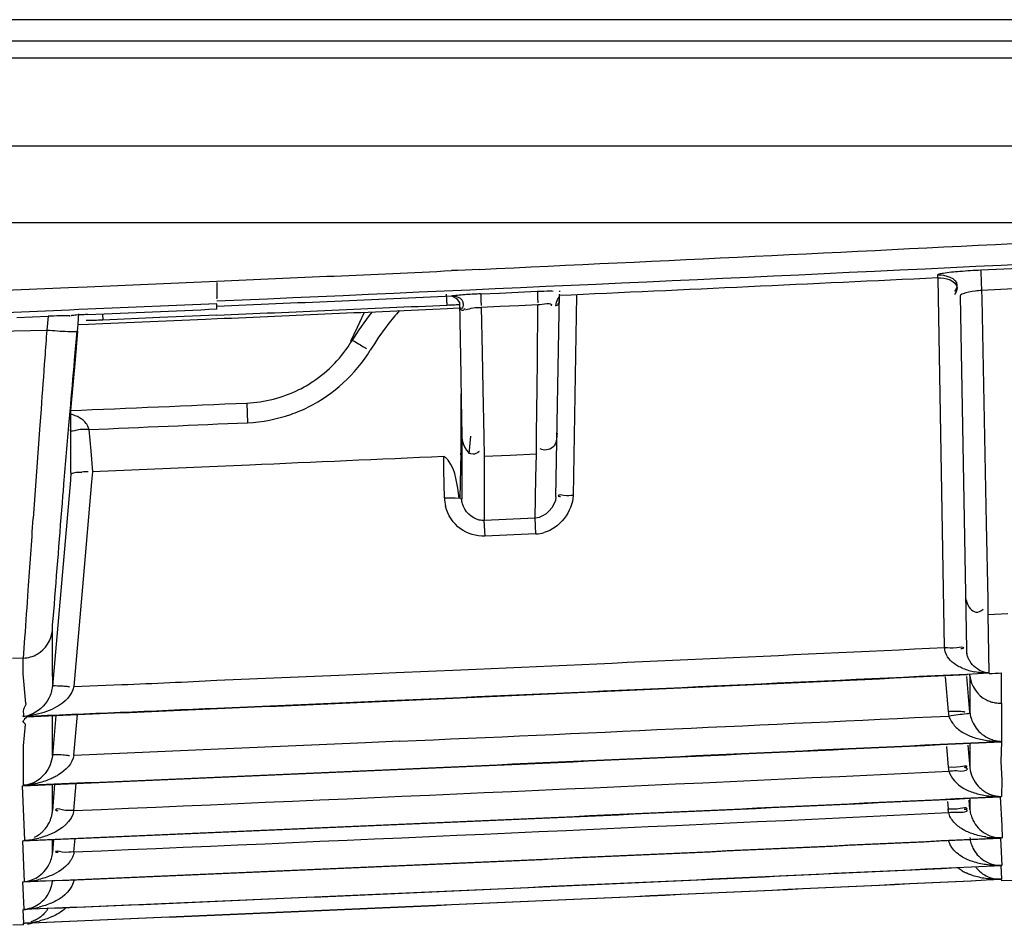
# Model space of a CAD drawing. Extents: x 0 to 2102, y 0 to 1485.
# Drawn here: x 661 to 683, y 121 to 142 of the extents above; entities that cross this region are included whole.
import ezdxf

# ---------------------------------------------------------------- set-up
doc = ezdxf.new("R2010")
doc.units = 0
doc.header["$LTSCALE"] = 115.6375
doc.layers.get('0').update_dxf_attribs({"linetype": 'CONTINUOUS'})

msp = doc.modelspace()

# ---------------------------------------------------------------- linework, layer by layer
at = {"color": 7, "linetype": 'CONTINUOUS'}
for p, q in [((989.319, 142.13), (229.319, 142.13)), ((291.417, 141.643), (940.722, 141.643)), ((940.722, 141.237), (291.417, 141.237)), ((292.587, 139.21), (751.046, 139.21)), ((258.551, 137.43), (751.046, 137.43)), ((670.763, 136.324), (670.609, 136.317)), ((671.26, 136.347), (670.763, 136.324)), ((681.873, 136.219), (681.874, 136.154)), ((684.039, 136.382), (682.879, 136.327)), ((661.741, 135.928), (662.173, 135.946)), ((662.173, 135.946), (665.178, 136.074)), ((682.037, 127.587), (681.887, 136.154)), ((682.885, 136.056), (682.894, 135.858)), ((659.3, 135.826), (661.741, 135.928)), ((670.511, 135.52), (670.499, 135.77)), ((670.604, 135.731), (670.637, 135.733)), ((671.287, 135.779), (671.723, 135.799)), ((671.723, 135.799), (672.161, 135.819)), ((672.161, 135.819), (672.6, 135.839)), ((673.031, 131.08), (673.113, 135.774)), ((673.51, 135.741), (673.429, 131.108)), ((682.397, 135.729), (682.54, 127.547)), ((684.063, 135.914), (682.894, 135.858)), ((682.894, 135.858), (682.898, 135.672)), ((665.178, 135.55), (662.187, 135.423)), ((665.178, 135.428), (665.178, 135.55)), ((670.798, 135.584), (670.827, 133.891)), ((671.295, 135.625), (671.3, 135.512)), ((671.302, 135.472), (671.738, 135.492)), ((671.738, 135.492), (672.175, 135.512)), ((672.175, 135.512), (672.615, 135.531)), ((672.602, 134.239), (672.615, 135.531)), ((672.608, 135.684), (672.613, 135.572)), ((682.898, 135.672), (682.999, 130.453)), ((661.762, 135.405), (659.315, 135.303)), ((660.547, 135.23), (661.271, 135.26)), ((661.271, 135.26), (661.242, 134.935)), ((661.782, 135.272), (661.758, 135.269)), ((661.977, 135.414), (661.762, 135.405)), ((661.975, 135.32), (661.967, 135.222)), ((662.187, 135.423), (661.977, 135.414)), ((662.527, 135.316), (662.534, 135.172)), ((665.178, 135.286), (663.856, 135.229)), ((668.588, 135.347), (668.426, 134.998)), ((670.65, 135.439), (670.515, 135.433)), ((670.884, 135.449), (670.65, 135.439)), ((671.302, 135.472), (671.324, 134.418)), ((661.953, 135.062), (661.94, 134.918)), ((661.967, 135.222), (661.953, 135.062)), ((662.2, 135.07), (661.972, 135.06)), ((662.537, 135.084), (662.2, 135.07)), ((663.856, 135.229), (662.534, 135.172)), ((664.914, 135.186), (662.537, 135.084)), ((665.182, 135.198), (664.914, 135.186)), ((659.849, 134.913), (661.242, 134.935)), ((661.882, 134.246), (661.94, 134.918)), ((661.901, 134.254), (661.959, 134.916)), ((668.426, 134.998), (668.276, 134.674)), ((671.324, 134.418), (671.341, 133.57)), ((661.798, 133.074), (661.901, 134.254)), ((672.595, 133.604), (672.602, 134.239)), ((670.827, 133.891), (670.836, 133.317)), ((670.832, 133.462), (670.832, 132.09)), ((671.341, 133.57), (671.362, 132.473)), ((672.584, 132.534), (672.595, 133.604)), ((665.869, 133.25), (665.889, 132.795)), ((670.836, 133.317), (670.849, 132.502)), ((661.104, 133.11), (661.07, 132.639)), ((661.759, 132.817), (661.78, 133.066)), ((661.798, 133.05), (661.798, 133.074)), ((661.798, 132.987), (661.798, 133.05)), ((661.798, 132.636), (661.798, 132.987)), ((661.07, 132.639), (660.918, 130.577)), ((661.798, 132.61), (661.798, 132.636)), ((661.798, 132.575), (661.798, 132.61)), ((661.798, 132.097), (661.798, 132.575)), ((662.21, 132.637), (662.254, 132.14)), ((672.58, 132.066), (672.584, 132.534)), ((670.849, 132.502), (670.85, 131.984)), ((671.052, 132.484), (671.016, 132.074)), ((671.362, 132.473), (671.371, 132.012)), ((661.798, 131.64), (661.798, 132.097)), ((662.254, 132.14), (662.297, 131.658)), ((670.832, 132.09), (670.805, 131.044)), ((670.833, 132.003), (670.832, 132.09)), ((672.58, 132.066), (671.975, 132.039)), ((672.57, 131.522), (672.58, 132.066)), ((670.438, 131.692), (670.432, 132.01)), ((670.85, 131.984), (670.85, 131.503)), ((671.975, 132.039), (671.371, 132.012)), ((671.371, 132.012), (671.372, 131.492)), ((661.798, 131.64), (661.783, 131.467)), ((662.295, 131.658), (662.275, 131.424)), ((665.008, 131.774), (662.297, 131.658)), ((665.931, 131.813), (665.008, 131.774)), ((670.448, 131.055), (670.438, 131.692)), ((661.783, 131.467), (661.366, 126.691)), ((662.275, 131.424), (662.079, 129.17)), ((670.85, 131.503), (670.85, 131.028)), ((671.372, 131.492), (671.372, 131.008)), ((672.554, 130.584), (672.57, 131.522)), ((670.839, 131.035), (670.85, 131.028)), ((671.372, 131.008), (671.372, 130.531)), ((672.554, 130.584), (671.372, 130.531)), ((671.389, 130.167), (671.372, 130.531)), ((672.57, 130.22), (672.554, 130.584)), ((682.999, 130.453), (683.034, 128.704)), ((672.57, 130.22), (671.388, 130.167)), ((662.079, 129.17), (661.862, 126.681)), ((683.034, 128.704), (683.041, 128.35)), ((683.04, 128.35), (683.498, 128.372)), ((683.04, 128.35), (683.064, 126.997)), ((661.367, 126.925), (661.368, 127.982)), ((660.724, 127.81), (660.693, 127.343)), ((660.693, 127.343), (660.44, 127.333)), ((660.689, 126.979), (660.693, 127.343)), ((669.329, 127.005), (670.831, 127.071)), ((660.751, 126.288), (660.689, 126.979)), ((661.367, 126.925), (661.366, 126.691)), ((665.178, 126.828), (668.004, 126.948)), ((668.004, 126.948), (669.329, 127.005)), ((682.05, 126.908), (682.12, 126.107)), ((682.549, 126.973), (682.803, 126.985)), ((682.624, 126.085), (682.552, 126.913)), ((682.621, 126.928), (682.621, 126.498)), ((682.623, 126.934), (682.623, 126.964)), ((682.803, 126.985), (683.064, 126.997)), ((683.351, 126.3), (683.353, 126.908)), ((683.353, 126.908), (683.352, 126.999)), ((661.862, 126.681), (662.978, 126.728)), ((668.004, 126.307), (669.357, 126.366)), ((669.357, 126.366), (670.831, 126.432)), ((682.621, 126.498), (682.621, 126.091)), ((665.178, 126.184), (668.004, 126.307)), ((683.351, 126.3), (683.351, 125.844)), ((660.693, 125.993), (660.697, 126.013)), ((660.697, 126.013), (660.699, 126.024)), ((661.446, 126.012), (661.366, 125.087)), ((661.366, 125.989), (661.366, 125.999)), ((661.366, 125.978), (661.366, 125.989)), ((661.366, 125.973), (661.366, 125.978)), ((661.366, 125.968), (661.366, 125.973)), ((661.366, 125.514), (661.366, 125.968)), ((661.864, 125.09), (661.947, 126.034)), ((660.7, 125.308), (660.743, 125.807)), ((683.351, 125.844), (683.351, 125.414)), ((661.366, 125.087), (661.366, 125.514)), ((660.7, 124.397), (660.7, 125.308)), ((665.218, 125.232), (661.864, 125.089)), ((668.621, 125.381), (665.218, 125.232)), ((669.4, 125.415), (668.621, 125.381)), ((682.078, 125.292), (682.12, 124.819)), ((682.625, 124.799), (682.578, 125.327)), ((682.62, 125.366), (682.62, 125.17)), ((683.351, 125.404), (683.34, 124.946)), ((682.62, 125.17), (682.62, 124.807)), ((683.34, 124.946), (683.361, 124.525)), ((660.725, 123.121), (660.672, 124.386)), ((661.419, 124.418), (661.366, 123.806)), ((661.369, 124.165), (661.369, 124.412)), ((661.866, 123.811), (661.92, 124.439)), ((683.361, 124.525), (683.351, 124.137)), ((661.369, 123.802), (661.369, 124.165)), ((682.624, 124.095), (682.624, 123.832)), ((683.326, 124.128), (683.358, 123.461)), ((682.105, 124.021), (682.12, 123.85)), ((682.624, 123.832), (682.605, 124.055)), ((683.358, 123.461), (683.372, 123.18)), ((683.334, 123.173), (683.364, 122.541)), ((660.719, 122.163), (660.679, 123.111)), ((661.392, 123.142), (661.366, 122.842)), ((661.366, 122.842), (661.366, 123.141)), ((661.867, 122.852), (661.894, 123.163)), ((683.341, 122.536), (683.356, 122.22)), ((660.713, 121.524), (660.686, 122.156)), ((683.349, 122.219), (683.351, 122.179)), ((683.605, 122.192), (683.351, 122.179)), ((660.706, 121.204), (660.693, 121.52)), ((660.701, 121.163), (660.447, 121.152)), ((660.701, 121.163), (660.699, 121.202))]:
    msp.add_line(p, q, dxfattribs=at)
for points in [[(670.604, 135.731), (670.627, 135.727), (670.73, 135.671), (670.792, 135.584), (670.799, 135.563)], [(673.112, 135.723), (673.067, 135.653), (673.038, 135.58), (673.023, 135.51)], [(661.765, 135.268), (661.763, 135.268), (661.782, 135.271)], [(670.805, 131.043), (670.812, 131.042), (670.839, 131.035)], [(682.12, 126.107), (682.124, 126.071), (682.128, 126.035), (682.133, 125.999)], [(682.12, 124.819), (682.123, 124.786), (682.127, 124.754), (682.131, 124.722)], [(682.13, 123.765), (682.126, 123.793), (682.122, 123.821), (682.12, 123.85)]]:
    msp.add_lwpolyline(points, dxfattribs=at)
for centre, radius, start, end in [((499.496, 3966.536), 3834.5, 272.476386, 273.037459), ((487.385, 4058.105), 3926.066, 272.684404, 272.870702), ((583.958, 2008.805), 1874.492, 272.483352, 272.649525), ((683.594, 121.074), 15.27, 92.6838, 94.5398), ((499.496, 3966.536), 3834.72, 272.594956, 272.726003), ((499.496, 3966.536), 3834.623, 272.476308, 272.557993), ((671.357, 129.066), 6.706, 94.8177, 96.1607), ((671.764, 124.183), 11.606, 93.1179, 94.7959), ((671.936, 121.382), 14.412, 92.579, 93.1949), ((683.111, 132.934), 2.931, 94.2383, 97.2205), ((499.495, 3966.536), 3834.831, 272.476221, 272.555976), ((669.902, 149.122), 13.615, 272.5625, 273.162), ((669.979, 147.758), 12.25, 273.1533, 273.8231), ((661.742, 123.973), 11.297, 91.0576, 92.3936), ((501.002, 3966.536), 3834.623, 272.409131, 272.453827), ((674.327, 131.026), 7.049, 142.0945, 148.7032), ((674.319, 131.074), 6.541, 138.7089, 142.3779), ((674.325, 131.069), 6.549, 142.3803, 148.6959), ((921.755, 115.008), 261.278, 175.62444, 175.7656), ((665.74, 136.252), 3.005, 296.4431, 303.5835), ((499.495, 3968.036), 3838.393, 272.423244, 272.484245), ((665.733, 136.32), 3.528, 272.5265, 289.1178), ((665.736, 136.302), 3.51, 289.1674, 296.4377), ((662.164, 129.571), 2.084, 89.0741, 93.2176), ((671.36, 131.072), 0.912, 181.0573, 193.6138), ((1136.548, 95.779), 476.902, 175.81556, 176.01533), ((672.528, 131.116), 0.897, 272.6475, 285.0114), ((1055.379, 101.463), 395.533, 176.01969, 176.18061), ((499.561, 3965.955), 3842.703, 272.554533, 272.721794), ((683.08, 127.556), 0.54, 180.9246, 191.8129), ((683.142, 127.592), 0.612, 209.3458, 216.5596), ((683.009, 128.481), 1.482, 248.25, 259.2774), ((499.495, 3966.536), 3843.936, 272.404508, 272.729843), ((499.495, 3966.536), 3843.924, 272.554699, 272.72955), ((683.097, 127.517), 0.521, 256.8185, 266.4697), ((499.495, 3966.536), 3843.936, 272.737255, 272.741532), ((499.495, 3966.536), 3843.924, 272.40345, 272.47036), ((683.318, 126.994), 0.695, 260.939, 272.665), ((660.602, 126.733), 0.747, 277.0394, 288.8887), ((499.495, 3966.611), 3844.951, 272.532668, 272.72262), ((684.009, 113.054), 13.08, 97.2832, 98.2419), ((683.281, 127.257), 1.842, 252.3663, 261.8464), ((499.495, 3966.536), 3845.529, 272.402134, 272.740368), ((499.495, 3966.536), 3845.519, 272.402558, 272.740376), ((660.61, 125.144), 0.754, 291.9621, 306.6471), ((660.59, 125.171), 0.787, 306.5893, 320.5853), ((499.495, 3966.614), 3846.231, 272.419491, 272.721688), ((660.618, 125.124), 0.732, 276.4187, 291.9118), ((499.495, 3966.536), 3846.803, 272.401444, 272.739093), ((499.495, 3966.536), 3846.795, 272.402134, 272.739464), ((683.27, 125.97), 1.833, 252.5075, 262.0734), ((660.667, 123.858), 0.704, 348.1429, 355.7223), ((499.495, 3966.61), 3847.185, 272.418909, 272.720986), ((683.389, 123.937), 0.779, 206.7156, 222.2547), ((499.495, 3966.536), 3847.757, 272.400948, 272.73853), ((499.495, 3966.536), 3847.751, 272.401444, 272.739098), ((660.597, 125.047), 1.929, 277.7686, 283.709), ((660.646, 123.827), 0.705, 295.4771, 307.4348), ((683.264, 125.027), 1.849, 261.5472, 265.6671), ((683.343, 123.893), 0.714, 257.6249, 270.5578), ((660.575, 125.207), 2.09, 273.4385, 277.7796), ((499.495, 3966.536), 3848.39, 272.400948, 272.73853), ((499.495, 3966.536), 3848.393, 272.411513, 272.738188), ((683.348, 122.939), 0.733, 216.6271, 222.787), ((683.33, 123.236), 0.696, 253.4389, 264.9748), ((683.333, 123.263), 0.723, 264.9318, 271.374), ((682.985, 123.309), 1.045, 238.8689, 244.4803), ((499.495, 3966.536), 3848.711, 272.400553, 272.738077), ((660.585, 124.271), 2.111, 273.1261, 276.2301), ((499.495, 3966.536), 3848.71, 272.400651, 272.738188), ((660.607, 124.086), 1.926, 276.1848, 283.4816), ((683.318, 122.906), 0.687, 254.2489, 263.6474), ((660.596, 123.637), 2.115, 272.8222, 275.9928), ((660.688, 122.231), 0.711, 271.0152, 278.378), ((660.619, 123.435), 1.913, 275.9459, 283.2527), ((660.628, 121.929), 0.747, 322.5205, 328.4682), ((660.607, 123.33), 2.128, 272.5254, 275.5561), ((660.677, 121.898), 0.696, 271.9464, 276.7865), ((660.665, 121.906), 0.703, 273.3201, 277.7339), ((660.63, 123.106), 1.903, 275.4988, 283.0187)]:
    msp.add_arc(centre, radius, start, end, dxfattribs=at)
for points, knots in [([(682.001, 136.254), (681.969, 136.249), (681.937, 136.239), (681.873, 136.231), (681.873, 136.219)], [0, 0, 0, 0, 0.72701, 1, 1, 1, 1]), ([(682.871, 136.326), (682.873, 136.3), (682.876, 136.21), (682.881, 136.12), (682.885, 136.056)], [0, 0, 0, 0, 0.290104, 1, 1, 1, 1]), ([(665.178, 136.041), (665.178, 135.986), (665.178, 135.923), (665.178, 135.622), (665.178, 135.685)], [0, 0, 0, 0, 0.465527, 1, 1, 1, 1]), ([(682.323, 135.982), (682.323, 135.958), (682.311, 135.903), (682.281, 135.855), (682.263, 135.831)], [0, 0, 0, 0, 0.436994, 1, 1, 1, 1]), ([(670.637, 135.733), (670.665, 135.733), (670.724, 135.724), (670.779, 135.701), (670.804, 135.684)], [0, 0, 0, 0, 0.479537, 1, 1, 1, 1]), ([(671.287, 135.779), (671.289, 135.766), (671.291, 135.715), (671.293, 135.663), (671.295, 135.625)], [0, 0, 0, 0, 0.255097, 1, 1, 1, 1]), ([(672.6, 135.839), (672.703, 135.843), (672.824, 135.85), (672.947, 135.848), (672.965, 135.843)], [0, 0, 0, 0, 0.847597, 1, 1, 1, 1]), ([(672.6, 135.839), (672.601, 135.826), (672.603, 135.774), (672.606, 135.723), (672.608, 135.684)], [0, 0, 0, 0, 0.255107, 1, 1, 1, 1]), ([(673.115, 135.841), (673.114, 135.839), (673.113, 135.835), (673.112, 135.831), (673.111, 135.829)], [0, 0, 0, 0, 0.488282, 1, 1, 1, 1]), ([(673.115, 135.852), (673.115, 135.85), (673.115, 135.846), (673.115, 135.843), (673.115, 135.841)], [0, 0, 0, 0, 0.497791, 1, 1, 1, 1]), ([(682.324, 135.917), (682.324, 135.893), (682.312, 135.838), (682.283, 135.79), (682.264, 135.766)], [0, 0, 0, 0, 0.436994, 1, 1, 1, 1]), ([(682.415, 135.756), (682.41, 135.752), (682.402, 135.745), (682.397, 135.734), (682.397, 135.729)], [0, 0, 0, 0, 0.582864, 1, 1, 1, 1]), ([(682.743, 135.843), (682.648, 135.83), (682.534, 135.814), (682.43, 135.766), (682.415, 135.756)], [0, 0, 0, 0, 0.842418, 1, 1, 1, 1]), ([(670.798, 135.584), (670.799, 135.539), (670.786, 135.475), (670.846, 135.39), (670.871, 135.398)], [0, 0, 0, 0, 0.633833, 1, 1, 1, 1]), ([(670.804, 135.684), (670.822, 135.671), (670.856, 135.64), (670.875, 135.597), (670.879, 135.575)], [0, 0, 0, 0, 0.489128, 1, 1, 1, 1]), ([(670.879, 135.575), (670.882, 135.557), (670.883, 135.517), (670.874, 135.478), (670.868, 135.458)], [0, 0, 0, 0, 0.454404, 1, 1, 1, 1]), ([(673.023, 135.51), (673.045, 135.503), (673.112, 135.548), (673.111, 135.614), (673.111, 135.653)], [0, 0, 0, 0, 0.380907, 1, 1, 1, 1]), ([(661.758, 135.269), (661.724, 135.27), (661.649, 135.27), (661.574, 135.269), (661.534, 135.268)], [0, 0, 0, 0, 0.464469, 1, 1, 1, 1]), ([(661.834, 135.278), (661.826, 135.277), (661.816, 135.275), (661.805, 135.273), (661.802, 135.271)], [0, 0, 0, 0, 0.654493, 1, 1, 1, 1]), ([(661.967, 135.29), (661.942, 135.288), (661.897, 135.285), (661.853, 135.28), (661.834, 135.278)], [0, 0, 0, 0, 0.57046, 1, 1, 1, 1]), ([(662.19, 135.301), (662.152, 135.3), (662.078, 135.296), (662.004, 135.292), (661.967, 135.29)], [0, 0, 0, 0, 0.502769, 1, 1, 1, 1]), ([(670.871, 135.398), (670.88, 135.401), (670.902, 135.415), (670.92, 135.433), (670.93, 135.444)], [0, 0, 0, 0, 0.406402, 1, 1, 1, 1]), ([(661.243, 134.942), (661.403, 134.928), (661.602, 134.913), (661.801, 134.908), (661.84, 134.908)], [0, 0, 0, 0, 0.806311, 1, 1, 1, 1]), ([(661.84, 134.908), (661.865, 134.908), (661.89, 134.913), (661.939, 134.909), (661.94, 134.918)], [0, 0, 0, 0, 0.746858, 1, 1, 1, 1]), ([(668.304, 134.687), (668.313, 134.717), (668.493, 134.59), (668.565, 134.567), (668.646, 134.512)], [0, 0, 0, 0, 0.23957, 1, 1, 1, 1]), ([(661.599, 130.933), (661.611, 131.08), (661.664, 131.708), (661.717, 132.336), (661.759, 132.817)], [0, 0, 0, 0, 0.234919, 1, 1, 1, 1]), ([(662.211, 132.637), (662.208, 132.663), (662.193, 132.713), (662.166, 132.757), (662.15, 132.777)], [0, 0, 0, 0, 0.500254, 1, 1, 1, 1]), ([(662.21, 132.637), (662.117, 132.631), (662.019, 132.666), (661.778, 132.574), (661.777, 132.626)], [0, 0, 0, 0, 0.644257, 1, 1, 1, 1]), ([(673.057, 132.556), (673.055, 132.442), (673.043, 132.19), (672.749, 132.135), (672.67, 132.192)], [0, 0, 0, 0, 0.539029, 1, 1, 1, 1]), ([(671.114, 132.07), (671.138, 132.071), (671.193, 132.086), (671.238, 132.119), (671.261, 132.139)], [0, 0, 0, 0, 0.437284, 1, 1, 1, 1]), ([(670.537, 131.925), (670.523, 131.943), (670.492, 131.977), (670.453, 132.002), (670.432, 132.01)], [0, 0, 0, 0, 0.505188, 1, 1, 1, 1]), ([(661.799, 131.626), (661.798, 131.605), (661.934, 131.668), (661.985, 131.648), (662.047, 131.652)], [0, 0, 0, 0, 0.245949, 1, 1, 1, 1]), ([(661.368, 127.981), (661.368, 128.071), (661.455, 129.056), (661.524, 130.039), (661.599, 130.933)], [0, 0, 0, 0, 0.091085, 1, 1, 1, 1]), ([(670.865, 130.917), (670.861, 130.935), (670.853, 130.972), (670.85, 131.009), (670.85, 131.028)], [0, 0, 0, 0, 0.50364, 1, 1, 1, 1]), ([(673.43, 131.108), (673.356, 131.11), (673.277, 131.08), (673.086, 131.138), (673.085, 131.097)], [0, 0, 0, 0, 0.64339, 1, 1, 1, 1]), ([(673.085, 131.097), (673.085, 131.093), (673.11, 131.091), (673.122, 131.087), (673.134, 131.086)], [0, 0, 0, 0, 0.249393, 1, 1, 1, 1]), ([(671.372, 130.531), (671.353, 130.53), (671.315, 130.531), (671.276, 130.536), (671.257, 130.54)], [0, 0, 0, 0, 0.49796, 1, 1, 1, 1]), ([(682.517, 128.84), (682.519, 128.719), (682.557, 128.538), (682.761, 128.37), (682.883, 128.436), (682.931, 128.477)], [0, 0, 0, 0, 0.514985, 0.734289, 1, 1, 1, 1]), ([(682.058, 127.468), (682.051, 127.487), (682.041, 127.526), (682.037, 127.567), (682.037, 127.587)], [0, 0, 0, 0, 0.498678, 1, 1, 1, 1]), ([(682.038, 127.587), (682.131, 127.588), (682.231, 127.551), (682.471, 127.621), (682.472, 127.569)], [0, 0, 0, 0, 0.642702, 1, 1, 1, 1]), ([(682.472, 127.569), (682.472, 127.564), (682.441, 127.561), (682.426, 127.557), (682.41, 127.554)], [0, 0, 0, 0, 0.25117, 1, 1, 1, 1]), ([(682.609, 127.293), (682.596, 127.315), (682.572, 127.365), (682.557, 127.417), (682.551, 127.445)], [0, 0, 0, 0, 0.477156, 1, 1, 1, 1]), ([(682.46, 127.104), (682.44, 127.112), (682.401, 127.129), (682.363, 127.148), (682.345, 127.158)], [0, 0, 0, 0, 0.498614, 1, 1, 1, 1]), ([(661.366, 126.691), (661.358, 126.594), (661.275, 126.308), (661.028, 126.09), (660.843, 126.027)], [0, 0, 0, 0, 0.331216, 1, 1, 1, 1]), ([(661.366, 126.691), (661.369, 126.712), (661.494, 126.697), (661.554, 126.706), (661.615, 126.7)], [0, 0, 0, 0, 0.259944, 1, 1, 1, 1]), ([(661.615, 126.7), (661.639, 126.697), (661.688, 126.691), (661.737, 126.684), (661.763, 126.679)], [0, 0, 0, 0, 0.469901, 1, 1, 1, 1]), ([(683.007, 126.372), (683.038, 126.356), (683.105, 126.33), (683.174, 126.313), (683.209, 126.308)], [0, 0, 0, 0, 0.500091, 1, 1, 1, 1]), ([(660.699, 126.154), (660.692, 126.133), (660.692, 126.088), (660.699, 126.045), (660.699, 126.024)], [0, 0, 0, 0, 0.503075, 1, 1, 1, 1]), ([(660.751, 126.288), (660.751, 126.264), (660.73, 126.218), (660.705, 126.177), (660.699, 126.154)], [0, 0, 0, 0, 0.487906, 1, 1, 1, 1]), ([(660.7, 125.897), (660.706, 125.906), (660.719, 125.921), (660.73, 125.939), (660.73, 125.949)], [0, 0, 0, 0, 0.537541, 1, 1, 1, 1]), ([(660.73, 125.949), (660.738, 125.951), (660.75, 125.954), (660.762, 125.96), (660.765, 125.963)], [0, 0, 0, 0, 0.637272, 1, 1, 1, 1]), ([(660.765, 125.963), (660.768, 125.966), (660.77, 125.974), (660.766, 125.98), (660.765, 125.984)], [0, 0, 0, 0, 0.503824, 1, 1, 1, 1]), ([(682.12, 126.107), (682.178, 126.111), (682.245, 126.126), (682.553, 126.1), (682.489, 126.087)], [0, 0, 0, 0, 0.471169, 1, 1, 1, 1]), ([(682.133, 125.999), (682.146, 125.959), (682.181, 125.883), (682.231, 125.816), (682.259, 125.784)], [0, 0, 0, 0, 0.502122, 1, 1, 1, 1]), ([(682.621, 126.085), (682.624, 126.06), (682.484, 126.039), (682.418, 126.037), (682.35, 126.029)], [0, 0, 0, 0, 0.27106, 1, 1, 1, 1]), ([(682.622, 126.085), (682.626, 126.041), (682.644, 125.955), (682.677, 125.875), (682.696, 125.837)], [0, 0, 0, 0, 0.516216, 1, 1, 1, 1]), ([(660.743, 125.807), (660.743, 125.828), (660.686, 125.837), (660.692, 125.885), (660.7, 125.897)], [0, 0, 0, 0, 0.575902, 1, 1, 1, 1]), ([(682.259, 125.784), (682.289, 125.75), (682.357, 125.687), (682.432, 125.635), (682.471, 125.612)], [0, 0, 0, 0, 0.50564, 1, 1, 1, 1]), ([(682.696, 125.837), (682.724, 125.782), (682.832, 125.616), (683.005, 125.497), (683.134, 125.453)], [0, 0, 0, 0, 0.312088, 1, 1, 1, 1]), ([(682.471, 125.612), (682.511, 125.588), (682.593, 125.546), (682.68, 125.515), (682.723, 125.501)], [0, 0, 0, 0, 0.50659, 1, 1, 1, 1]), ([(683.134, 125.453), (683.169, 125.441), (683.241, 125.422), (683.315, 125.415), (683.351, 125.414)], [0, 0, 0, 0, 0.512642, 1, 1, 1, 1]), ([(683.132, 125.413), (683.169, 125.405), (683.242, 125.397), (683.315, 125.4), (683.351, 125.404)], [0, 0, 0, 0, 0.507487, 1, 1, 1, 1]), ([(661.368, 125.087), (661.371, 125.109), (661.493, 125.103), (661.554, 125.109), (661.615, 125.104)], [0, 0, 0, 0, 0.262862, 1, 1, 1, 1]), ([(661.615, 125.104), (661.638, 125.102), (661.688, 125.097), (661.737, 125.09), (661.763, 125.086)], [0, 0, 0, 0, 0.469205, 1, 1, 1, 1]), ([(682.12, 124.819), (682.212, 124.826), (682.313, 124.796), (682.546, 124.872), (682.55, 124.82)], [0, 0, 0, 0, 0.641747, 1, 1, 1, 1]), ([(682.131, 124.722), (682.19, 124.73), (682.328, 124.747), (682.459, 124.709), (682.591, 124.776), (682.525, 124.8), (682.502, 124.811)], [0, 0, 0, 0, 0.343164, 0.781492, 0.854821, 1, 1, 1, 1]), ([(682.55, 124.82), (682.55, 124.815), (682.519, 124.809), (682.504, 124.804), (682.488, 124.801)], [0, 0, 0, 0, 0.253406, 1, 1, 1, 1]), ([(661.517, 124.642), (661.489, 124.624), (661.431, 124.591), (661.371, 124.562), (661.341, 124.549)], [0, 0, 0, 0, 0.504374, 1, 1, 1, 1]), ([(660.906, 124.412), (660.872, 124.402), (660.804, 124.389), (660.735, 124.386), (660.7, 124.387)], [0, 0, 0, 0, 0.501182, 1, 1, 1, 1]), ([(682.467, 124.332), (682.507, 124.308), (682.589, 124.267), (682.676, 124.236), (682.719, 124.222)], [0, 0, 0, 0, 0.506717, 1, 1, 1, 1]), ([(682.813, 124.379), (682.835, 124.355), (682.88, 124.311), (682.93, 124.275), (682.955, 124.259)], [0, 0, 0, 0, 0.525445, 1, 1, 1, 1]), ([(682.955, 124.259), (682.986, 124.238), (683.049, 124.203), (683.117, 124.177), (683.151, 124.167)], [0, 0, 0, 0, 0.510311, 1, 1, 1, 1]), ([(683.151, 124.167), (683.184, 124.157), (683.25, 124.143), (683.318, 124.137), (683.351, 124.137)], [0, 0, 0, 0, 0.511443, 1, 1, 1, 1]), ([(661.866, 123.811), (661.774, 123.819), (661.671, 123.789), (661.447, 123.871), (661.44, 123.821)], [0, 0, 0, 0, 0.643948, 1, 1, 1, 1]), ([(682.12, 123.85), (682.212, 123.857), (682.314, 123.827), (682.548, 123.904), (682.551, 123.852)], [0, 0, 0, 0, 0.642187, 1, 1, 1, 1]), ([(661.304, 123.554), (661.315, 123.578), (661.335, 123.631), (661.35, 123.685), (661.356, 123.713)], [0, 0, 0, 0, 0.482612, 1, 1, 1, 1]), ([(661.44, 123.821), (661.439, 123.817), (661.468, 123.812), (661.481, 123.807), (661.495, 123.804)], [0, 0, 0, 0, 0.248531, 1, 1, 1, 1]), ([(682.13, 123.764), (682.188, 123.772), (682.327, 123.787), (682.452, 123.755), (682.588, 123.814), (682.521, 123.833), (682.499, 123.841)], [0, 0, 0, 0, 0.346757, 0.789463, 0.85963, 1, 1, 1, 1]), ([(682.246, 123.545), (682.219, 123.577), (682.17, 123.645), (682.139, 123.724), (682.13, 123.764)], [0, 0, 0, 0, 0.498972, 1, 1, 1, 1]), ([(682.551, 123.852), (682.552, 123.847), (682.521, 123.841), (682.506, 123.836), (682.49, 123.833)], [0, 0, 0, 0, 0.253656, 1, 1, 1, 1]), ([(682.621, 123.831), (682.626, 123.788), (682.643, 123.703), (682.675, 123.624), (682.693, 123.587)], [0, 0, 0, 0, 0.516905, 1, 1, 1, 1]), ([(661.192, 123.379), (661.213, 123.404), (661.255, 123.459), (661.288, 123.52), (661.304, 123.554)], [0, 0, 0, 0, 0.472741, 1, 1, 1, 1]), ([(682.457, 123.375), (682.418, 123.398), (682.343, 123.449), (682.276, 123.511), (682.246, 123.545)], [0, 0, 0, 0, 0.494857, 1, 1, 1, 1]), ([(661.074, 123.267), (661.095, 123.283), (661.137, 123.319), (661.174, 123.358), (661.192, 123.379)], [0, 0, 0, 0, 0.485659, 1, 1, 1, 1]), ([(682.696, 123.268), (682.655, 123.282), (682.573, 123.312), (682.495, 123.352), (682.457, 123.375)], [0, 0, 0, 0, 0.491917, 1, 1, 1, 1]), ([(682.621, 123.183), (682.625, 123.139), (682.642, 123.056), (682.674, 122.977), (682.692, 122.94)], [0, 0, 0, 0, 0.517628, 1, 1, 1, 1]), ([(683.35, 123.179), (683.313, 123.178), (683.237, 123.177), (683.162, 123.18), (683.124, 123.183)], [0, 0, 0, 0, 0.502046, 1, 1, 1, 1]), ([(682.201, 122.958), (682.184, 122.983), (682.153, 123.037), (682.134, 123.095), (682.128, 123.125)], [0, 0, 0, 0, 0.497725, 1, 1, 1, 1]), ([(661.867, 122.852), (661.775, 122.851), (661.711, 122.82), (661.41, 122.883), (661.444, 122.847)], [0, 0, 0, 0, 0.649929, 1, 1, 1, 1]), ([(661.444, 122.847), (661.447, 122.843), (661.47, 122.848), (661.487, 122.843), (661.502, 122.843)], [0, 0, 0, 0, 0.251957, 1, 1, 1, 1]), ([(661.867, 122.852), (661.861, 122.809), (661.835, 122.725), (661.789, 122.651), (661.763, 122.617)], [0, 0, 0, 0, 0.501037, 1, 1, 1, 1]), ([(682.692, 122.627), (682.651, 122.641), (682.569, 122.671), (682.49, 122.711), (682.452, 122.734)], [0, 0, 0, 0, 0.491612, 1, 1, 1, 1]), ([(682.692, 122.94), (682.72, 122.886), (682.827, 122.721), (683.003, 122.607), (683.132, 122.569)], [0, 0, 0, 0, 0.313466, 1, 1, 1, 1]), ([(682.444, 122.414), (682.427, 122.424), (682.394, 122.446), (682.362, 122.469), (682.346, 122.482)], [0, 0, 0, 0, 0.494188, 1, 1, 1, 1]), ([(682.685, 122.305), (682.66, 122.314), (682.609, 122.332), (682.559, 122.354), (682.534, 122.365)], [0, 0, 0, 0, 0.497132, 1, 1, 1, 1]), ([(661.325, 121.988), (661.337, 122.02), (661.357, 122.089), (661.368, 122.16), (661.37, 122.196)], [0, 0, 0, 0, 0.483032, 1, 1, 1, 1]), ([(661.45, 121.717), (661.434, 121.709), (661.4, 121.692), (661.365, 121.676), (661.348, 121.669)], [0, 0, 0, 0, 0.5011, 1, 1, 1, 1]), ([(661.221, 121.474), (661.199, 121.446), (661.155, 121.397), (661.104, 121.355), (661.079, 121.337)], [0, 0, 0, 0, 0.529846, 1, 1, 1, 1]), ([(660.958, 121.226), (660.931, 121.214), (660.876, 121.193), (660.82, 121.179), (660.792, 121.174)], [0, 0, 0, 0, 0.506557, 1, 1, 1, 1]), ([(661.079, 121.337), (661.046, 121.313), (660.978, 121.272), (660.904, 121.243), (660.867, 121.232)], [0, 0, 0, 0, 0.510074, 1, 1, 1, 1])]:
    msp.add_open_spline(points, degree=3, knots=knots, dxfattribs=at)
for points in [[(681.873, 136.219), (682.042, 136.227), (682.32, 136.151), (682.323, 135.982)], [(682.385, 136.295), (682.257, 136.285), (682.128, 136.274), (682.001, 136.254)], [(681.874, 136.154), (682.044, 136.162), (682.321, 136.086), (682.324, 135.917)], [(672.615, 135.531), (672.718, 135.54), (672.968, 135.597), (672.923, 135.504)], [(670.515, 135.433), (668.737, 135.353), (666.96, 135.275), (665.182, 135.198)], [(670.942, 135.409), (671.054, 135.448), (671.175, 135.47), (671.293, 135.466)], [(662.534, 135.172), (662.405, 135.166), (662.276, 135.16), (662.148, 135.16)], [(667.402, 133.749), (667.763, 133.989), (668.078, 134.317), (668.304, 134.687)], [(667.299, 133.159), (667.879, 133.447), (668.393, 133.919), (668.729, 134.472)], [(661.191, 134.3), (661.161, 133.903), (661.133, 133.506), (661.104, 133.11)], [(661.78, 133.066), (661.814, 133.459), (661.848, 133.852), (661.882, 134.246)], [(665.869, 133.25), (666.285, 133.268), (666.705, 133.377), (667.078, 133.562)], [(662.15, 132.777), (662.066, 132.885), (661.931, 132.954), (661.799, 132.992)], [(662.21, 132.637), (663.436, 132.689), (664.662, 132.742), (665.889, 132.795)], [(670.849, 132.502), (670.852, 132.333), (670.945, 132.062), (671.114, 132.07)], [(670.432, 132.01), (668.932, 131.944), (667.431, 131.878), (665.931, 131.813)], [(670.791, 131.046), (670.748, 131.348), (670.72, 131.681), (670.537, 131.925)], [(670.449, 131.055), (670.558, 131.057), (670.668, 131.058), (670.777, 131.046)], [(673.031, 131.08), (673.027, 130.851), (672.783, 130.595), (672.554, 130.584)], [(673.429, 131.108), (673.423, 130.746), (673.111, 130.343), (672.761, 130.25)], [(670.822, 130.337), (670.653, 130.459), (670.522, 130.654), (670.473, 130.858)], [(671.257, 130.54), (671.079, 130.574), (670.91, 130.741), (670.865, 130.917)], [(671.388, 130.167), (671.191, 130.158), (670.981, 130.221), (670.822, 130.337)], [(661.018, 127.435), (661.206, 127.542), (661.349, 127.766), (661.368, 127.982)], [(660.693, 127.343), (660.805, 127.347), (660.92, 127.38), (661.018, 127.435)], [(682.345, 127.158), (682.221, 127.225), (682.105, 127.335), (682.058, 127.468)], [(682.978, 127.01), (682.85, 127.04), (682.728, 127.123), (682.65, 127.228)], [(664.084, 126.775), (664.449, 126.792), (664.813, 126.812), (665.178, 126.828)], [(682.62, 126.934), (682.642, 126.708), (682.803, 126.473), (683.007, 126.372)], [(683.058, 126.997), (682.949, 126.996), (682.84, 127.004), (682.733, 127.025)], [(661.862, 126.681), (661.824, 126.48), (661.644, 126.313), (661.466, 126.212)], [(662.978, 126.728), (663.347, 126.744), (663.716, 126.758), (664.084, 126.775)], [(661.466, 126.212), (661.318, 126.127), (661.153, 126.071), (660.987, 126.034)], [(660.987, 126.034), (660.892, 126.014), (660.795, 126), (660.698, 125.993)], [(683.02, 125.433), (683.129, 125.418), (683.24, 125.412), (683.351, 125.414)], [(661.368, 125.087), (661.356, 124.938), (661.293, 124.787), (661.198, 124.672)], [(661.864, 125.089), (661.834, 124.903), (661.676, 124.744), (661.517, 124.642)], [(682.621, 124.799), (682.637, 124.646), (682.71, 124.494), (682.813, 124.379)], [(661.341, 124.549), (661.248, 124.508), (661.151, 124.476), (661.053, 124.451)], [(682.132, 124.721), (682.182, 124.558), (682.32, 124.42), (682.467, 124.332)], [(661.053, 124.451), (660.938, 124.422), (660.819, 124.405), (660.7, 124.397)], [(683.017, 124.155), (683.128, 124.139), (683.239, 124.134), (683.351, 124.137)], [(661.866, 123.811), (661.827, 123.563), (661.573, 123.37), (661.343, 123.27)], [(682.813, 123.413), (682.91, 123.306), (683.048, 123.227), (683.19, 123.196)], [(661.343, 123.27), (661.25, 123.229), (661.153, 123.197), (661.054, 123.173)], [(682.992, 123.198), (682.892, 123.213), (682.792, 123.236), (682.696, 123.268)], [(682.452, 122.734), (682.355, 122.791), (682.264, 122.866), (682.201, 122.958)], [(661.293, 122.565), (661.336, 122.65), (661.363, 122.746), (661.37, 122.841)], [(661.019, 122.267), (661.134, 122.338), (661.233, 122.444), (661.293, 122.565)], [(661.763, 122.617), (661.659, 122.479), (661.504, 122.378), (661.346, 122.31)], [(682.989, 122.558), (682.888, 122.572), (682.789, 122.595), (682.692, 122.627)], [(683.35, 122.54), (683.23, 122.535), (683.108, 122.54), (682.989, 122.558)], [(660.7, 122.162), (660.812, 122.172), (660.924, 122.208), (661.019, 122.267)], [(661.346, 122.31), (661.252, 122.269), (661.155, 122.237), (661.056, 122.214)], [(682.986, 122.236), (682.884, 122.25), (682.783, 122.273), (682.685, 122.305)], [(682.81, 122.441), (682.895, 122.349), (683.011, 122.28), (683.131, 122.245)], [(661.868, 122.212), (661.838, 121.998), (661.641, 121.819), (661.45, 121.717)], [(683.35, 122.22), (683.229, 122.214), (683.106, 122.219), (682.986, 122.236)], [(661.044, 121.639), (661.169, 121.721), (661.272, 121.848), (661.325, 121.988)], [(660.701, 121.524), (660.821, 121.532), (660.943, 121.572), (661.044, 121.639)], [(661.348, 121.669), (661.254, 121.628), (661.157, 121.597), (661.058, 121.573)], [(661.35, 121.346), (661.256, 121.306), (661.159, 121.275), (661.059, 121.252)], [(661.678, 121.554), (661.584, 121.465), (661.469, 121.397), (661.35, 121.346)]]:
    msp.add_open_spline(points, degree=3, dxfattribs=at)

doc.saveas('drawing.dxf')
